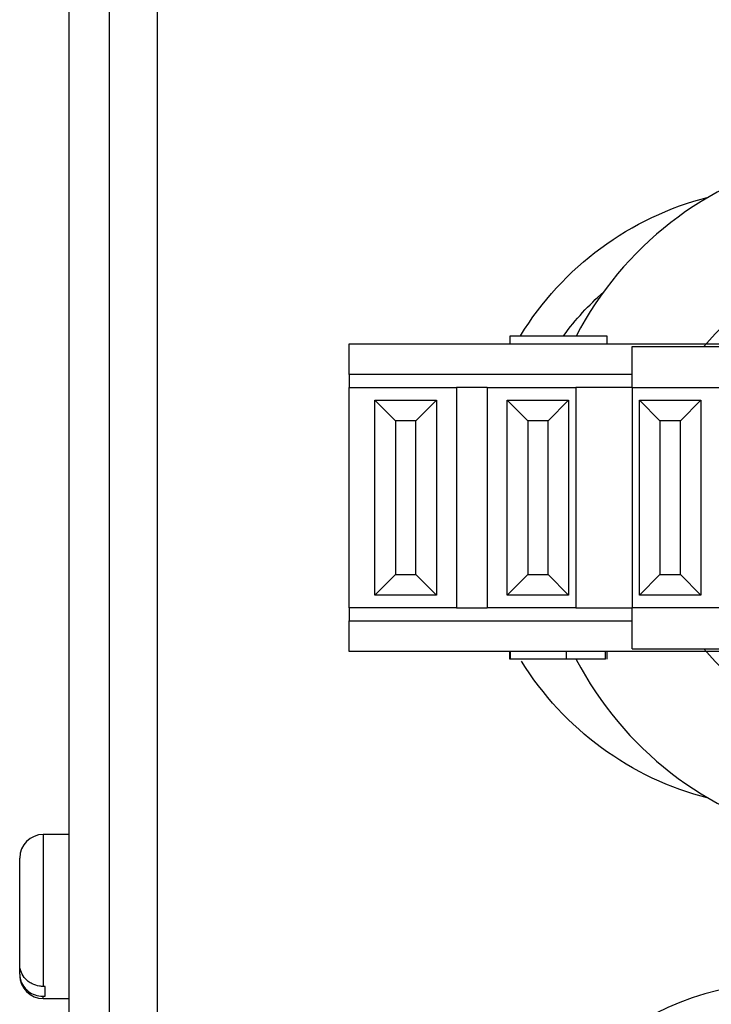
# Model space of a CAD drawing. Units: inches. Extents: x 0.3 to 16.7, y 0.3 to 10.7.
# Drawn here: x 6.4 to 6.6, y 6.9 to 7.1 of the extents above; entities that cross this region are included whole.
import ezdxf

# ---------------------------------------------------------------- set-up
doc = ezdxf.new("R2010")
doc.units = ezdxf.units.IN
doc.header["$MEASUREMENT"] = 0
doc.layers.add('GEOM', color=7, linetype='CONTINUOUS', lineweight=30)

msp = doc.modelspace()

# ---------------------------------------------------------------- linework, layer by layer
at = {"layer": 'GEOM', "linetype": 'Continuous'}
for p, q in [((6.453449822047853, 8.18467669550827), (6.453449822047853, 6.70327669550827)), ((6.436224822047852, 8.18147669550827), (6.436224822047852, 6.706476695508269)), ((6.444074822047853, 8.18147669550827), (6.444074822047853, 6.706476695508269)), ((6.522249822047853, 7.025476695508269), (6.522249822047853, 7.023976695508269)), ((6.541270338804057, 7.023976695508269), (6.541270338804057, 7.025476695508269)), ((6.490949822047853, 7.023976695508269), (6.692949822047853, 7.023976695508269)), ((6.490949822047853, 7.017976695508269), (6.490949822047853, 7.023976695508269)), ((6.546149822047854, 7.023476695508269), (6.569449822047853, 7.023476695508269)), ((6.546149822047854, 7.015476695508269), (6.546149822047854, 7.023476695508269)), ((6.546152634547854, 7.017976695508269), (6.490949822047853, 7.017976695508269)), ((6.490949822047853, 7.017976695508269), (6.490949822047853, 7.015476195508269)), ((6.490949822047853, 7.015476695508269), (6.511849822047854, 7.015476695508269)), ((6.490949822047853, 6.972477195508269), (6.490949822047853, 7.015476195508269)), ((6.511849822047854, 7.015476695508269), (6.511849822047854, 6.972476695508269)), ((6.517849822047854, 7.015476695508269), (6.511849822047854, 7.015476695508269)), ((6.517849822047853, 7.015476695508269), (6.535149822047853, 7.015476695508269)), ((6.517849822047853, 7.015476695508269), (6.517849822047853, 6.972476695508269)), ((6.535149822047853, 7.015476695508269), (6.535149822047853, 6.972476695508269)), ((6.546149822047854, 7.015476695508269), (6.535149822047853, 7.015476695508269)), ((6.546149822047854, 7.015476695508269), (6.546149822047854, 6.972476695508269)), ((6.546149822047854, 7.015476695508269), (6.563449822047853, 7.015476695508269)), ((6.499949822047853, 7.008976695508269), (6.495949822047853, 7.012976695508269)), ((6.495949822047853, 7.012976695508269), (6.507949822047853, 7.012976695508269)), ((6.495949822047853, 6.974976695508269), (6.495949822047853, 7.012976695508269)), ((6.507949822047853, 7.012976695508269), (6.503949822047853, 7.008976695508269)), ((6.507949822047853, 7.012976695508269), (6.507949822047853, 6.974976695508269)), ((6.521749822047854, 7.012976695508269), (6.525749822047853, 7.008976695508269)), ((6.521749822047854, 6.974976695508269), (6.521749822047854, 7.012976695508269)), ((6.521749822047854, 7.012976695508269), (6.533749822047853, 7.012976695508269)), ((6.529749822047854, 7.008976695508269), (6.533749822047853, 7.012976695508269)), ((6.533749822047853, 7.012976695508269), (6.533749822047853, 6.974976695508269)), ((6.551549822047853, 7.008976695508269), (6.547549822047853, 7.012976695508269)), ((6.547549822047853, 7.012976695508269), (6.559549822047853, 7.012976695508269)), ((6.547549822047853, 6.974976695508269), (6.547549822047853, 7.012976695508269)), ((6.559549822047853, 7.012976695508269), (6.555549822047853, 7.008976695508269)), ((6.559549822047853, 7.012976695508269), (6.559549822047853, 6.974976695508269)), ((6.499949822047853, 7.008976695508269), (6.499949822047853, 6.978976695508269)), ((6.503949822047853, 7.008976695508269), (6.499949822047853, 7.008976695508269)), ((6.503949822047853, 6.978976695508269), (6.503949822047853, 7.008976695508269)), ((6.529749822047854, 7.008976695508269), (6.525749822047853, 7.008976695508269)), ((6.525749822047853, 7.008976695508269), (6.525749822047853, 6.978976695508269)), ((6.529749822047854, 6.978976695508269), (6.529749822047854, 7.008976695508269)), ((6.555549822047853, 7.008976695508269), (6.551549822047853, 7.008976695508269)), ((6.551549822047853, 7.008976695508269), (6.551549822047853, 6.978976695508269)), ((6.555549822047853, 6.978976695508269), (6.555549822047853, 7.008976695508269)), ((6.499949822047853, 6.978976695508269), (6.495949822047853, 6.974976695508269)), ((6.499949822047853, 6.978976695508269), (6.503949822047853, 6.978976695508269)), ((6.507949822047853, 6.974976695508269), (6.503949822047853, 6.978976695508269)), ((6.521749822047854, 6.974976695508269), (6.525749822047853, 6.978976695508269)), ((6.525749822047853, 6.978976695508269), (6.529749822047854, 6.978976695508269)), ((6.529749822047854, 6.978976695508269), (6.533749822047853, 6.974976695508269)), ((6.551549822047853, 6.978976695508269), (6.547549822047853, 6.974976695508269)), ((6.551549822047853, 6.978976695508269), (6.555549822047853, 6.978976695508269)), ((6.559549822047853, 6.974976695508269), (6.555549822047853, 6.978976695508269)), ((6.507949822047853, 6.974976695508269), (6.495949822047853, 6.974976695508269)), ((6.533749822047853, 6.974976695508269), (6.521749822047854, 6.974976695508269)), ((6.559549822047853, 6.974976695508269), (6.547549822047853, 6.974976695508269)), ((6.490949822047853, 6.972477195508269), (6.490949822047853, 6.969976695508269)), ((6.511849822047854, 6.972476695508269), (6.490949822047853, 6.972476695508269)), ((6.511849822047854, 6.972476695508269), (6.517849822047854, 6.972476695508269)), ((6.535149822047853, 6.972476695508269), (6.517849822047853, 6.972476695508269)), ((6.535149822047853, 6.972476695508269), (6.546149822047854, 6.972476695508269)), ((6.563449822047853, 6.972476695508269), (6.546149822047854, 6.972476695508269)), ((6.546149822047854, 6.964476695508269), (6.546149822047854, 6.972476695508269)), ((6.490949822047853, 6.969976695508269), (6.546152634547854, 6.969976695508269)), ((6.490949822047853, 6.963976695508269), (6.490949822047853, 6.969976695508269)), ((6.692949822047853, 6.963976695508269), (6.490949822047853, 6.963976695508269)), ((6.522249822047853, 6.962476695508269), (6.522249822047853, 6.963976695508269)), ((6.522426823838592, 6.962476695508269), (6.522426823838592, 6.963976695508269)), ((6.533348312710427, 6.962476695508269), (6.533348312710427, 6.963976695508269)), ((6.540949822047853, 6.962476695508269), (6.540949822047853, 6.963976695508269)), ((6.541270338804057, 6.962476695508269), (6.541270338804057, 6.963976695508269)), ((6.546149822047854, 6.964476695508269), (6.569449822047853, 6.964476695508269)), ((6.540949822047853, 6.962476695508269), (6.533348312710427, 6.962476695508269)), ((6.436224822047852, 6.928276695508269), (6.431224822047852, 6.928276695508269)), ((6.431224822047852, 6.928276695508269), (6.431224822047852, 6.898636200136346)), ((6.426624822047852, 6.902960153370527), (6.426624822047852, 6.923676695508269)), ((6.426624822047852, 6.901044908330211), (6.426624822047852, 6.902960218312552)), ((6.426624822047852, 6.901044908330211), (6.426624822047852, 6.900876695508269)), ((6.431624822047852, 6.898636200136346), (6.431224822047852, 6.898636200136346)), ((6.431624822047852, 6.89672095509603), (6.431624822047852, 6.898636200136346)), ((6.431224822047852, 6.89672095509603), (6.431624822047852, 6.89672095509603)), ((6.431224822047852, 6.896276695508269), (6.431224822047852, 6.89672095509603)), ((6.431224822047852, 6.896276695508269), (6.436224822047852, 6.896276695508269))]:
    msp.add_line(p, q, dxfattribs=at)
for centre, radius, start, end in [((6.59543954807525, 6.993976695508269), 0.06798972602739727, 103.400147410167, 152.3988123358982), ((6.59543954807525, 6.993976695508269), 0.06798972602739727, 207.657144347972, 256.5740661790099), ((6.431224822047852, 6.923676695508269), 0.0046, 90, 180), ((6.431224822047852, 6.900876695508269), 0.0046, 180, 270), ((6.575949822047852, 6.843976695508269), 0.05545, 4.643247734978472, 175.3567522650214)]:
    msp.add_arc(centre, radius, start, end, dxfattribs=at)
at = {"layer": 'GEOM', "linetype": 'Continuous', "extrusion": (0, 0, -1)}
for centre, radius, start, end in [((-6.575949822047852, 6.993976695508269), 0.0605, 31.46649558028771, 75.69694328903103), ((-6.59543954807525, 6.993976695508269), 0.04598972602739727, 39.89814169329728, 72.66619062351569), ((-6.575949822047852, 6.993976695508269), 0.05350000000000001, 36.27039038097793, 48.54560953572368), ((-6.59543954807525, 6.993976695508269), 0.04598972602739727, 287.3338093764843, 320.1018583067028), ((-6.575949822047852, 6.993976695508269), 0.0605, 284.3035000995868, 328.1854379428626)]:
    msp.add_arc(centre, radius, start, end, dxfattribs=at)
at = {"layer": 'GEOM', "linetype": 'Continuous'}
for points, knots in [([(6.541247335852917, 7.025476695508269), (6.541262924158021, 7.025476695508269), (6.541271691325417, 7.025476695508269), (6.541269764939737, 7.025476695508269), (6.540968957376582, 7.025476695508269), (6.539754956390793, 7.025476695508269), (6.53888799037735, 7.025476695508269), (6.536594138194854, 7.025476695508269), (6.535037005470723, 7.025476695508269), (6.529451084092707, 7.025476695508269), (6.52585045307028, 7.025476695508269), (6.522249822047853, 7.025476695508269)], [0, 0, 0, 0, 0.03100050747932711, 0.03100050747932711, 0.2328351322986026, 0.2328351322986026, 0.4343068519736749, 0.4343068519736749, 0.6353596550832309, 0.6353596550832309, 1, 1, 1, 1]), ([(6.522426823838592, 6.962476695508269), (6.522307228034039, 6.962476695508269), (6.522247821847853, 6.962476695508269), (6.522249321997853, 6.962476695508269), (6.522250322097853, 6.962476695508269), (6.522251322197853, 6.962476695508269)], [0, 0, 0, 0, 0.3450266429840139, 0.3450266429840139, 1, 1, 1, 1]), ([(6.53334881834946, 6.962476695508269), (6.53334781824946, 6.962476695508269), (6.533346818149461, 6.962476695508269), (6.533345818049461, 6.962476695508269), (6.532802741315216, 6.962476695508269), (6.530592825373512, 6.962476695508269), (6.529248568530329, 6.962476695508269), (6.526732272802522, 6.962476695508269), (6.52587791839787, 6.962476695508269), (6.524335572879268, 6.962476695508269), (6.523732810024318, 6.962476695508269), (6.522871720231532, 6.962476695508269), (6.522579906468422, 6.962476695508269), (6.522426823838592, 6.962476695508269)], [0, 0, 0, 0, 0.03856005508423222, 0.03856005508423222, 0.2949035538048267, 0.2949035538048267, 0.5512968261821786, 0.5512968261821786, 0.701116991366535, 0.701116991366535, 0.8505584956832671, 0.8505584956832671, 1, 1, 1, 1]), ([(6.431224822047852, 6.898636200136346), (6.430984325378779, 6.898636200136346), (6.430743075084301, 6.898653951913214), (6.43000339322747, 6.898763465686033), (6.429508225247592, 6.898918911811237), (6.42879397291638, 6.899275355526809), (6.428540399182295, 6.899433876135854), (6.427906748584031, 6.899920890848891), (6.427558934872561, 6.900297656792804), (6.427025096000746, 6.901124216690546), (6.426831573186001, 6.901585161452454), (6.426658552615094, 6.902352728806987), (6.426624822047852, 6.902657240477629), (6.426624822047852, 6.902960153370526)], [0, 0, 0, 0, 0.09905809573762506, 0.09905809573762506, 0.3093713614172479, 0.3093713614172479, 0.4335886909276557, 0.4335886909276557, 0.6492063298737476, 0.6492063298737476, 0.8646352333375105, 0.8646352333375105, 1, 1, 1, 1]), ([(6.426624822047852, 6.901044908330211), (6.426624822047852, 6.90058349155828), (6.426704200313867, 6.900116403921594), (6.427024672973645, 6.899206565053141), (6.427282294827473, 6.898755414269965), (6.427815626791501, 6.898119949599478), (6.428050438667395, 6.897895207682411), (6.428700396944269, 6.897395659122738), (6.429155007946525, 6.897151636656186), (6.430113199826217, 6.896821214210529), (6.430630019654201, 6.896730339194229), (6.431169191082604, 6.896721191055237), (6.431197007151555, 6.89672095509603), (6.431224822047852, 6.89672095509603)], [0, 0, 0, 0, 0.2067133800570278, 0.2067133800570278, 0.4286271008379546, 0.4286271008379546, 0.565657062243729, 0.565657062243729, 0.7771134692308219, 0.7771134692308219, 0.9886437022500987, 0.9886437022500987, 1, 1, 1, 1])]:
    msp.add_open_spline(points, degree=3, knots=knots, dxfattribs=at)

doc.saveas('drawing.dxf')
